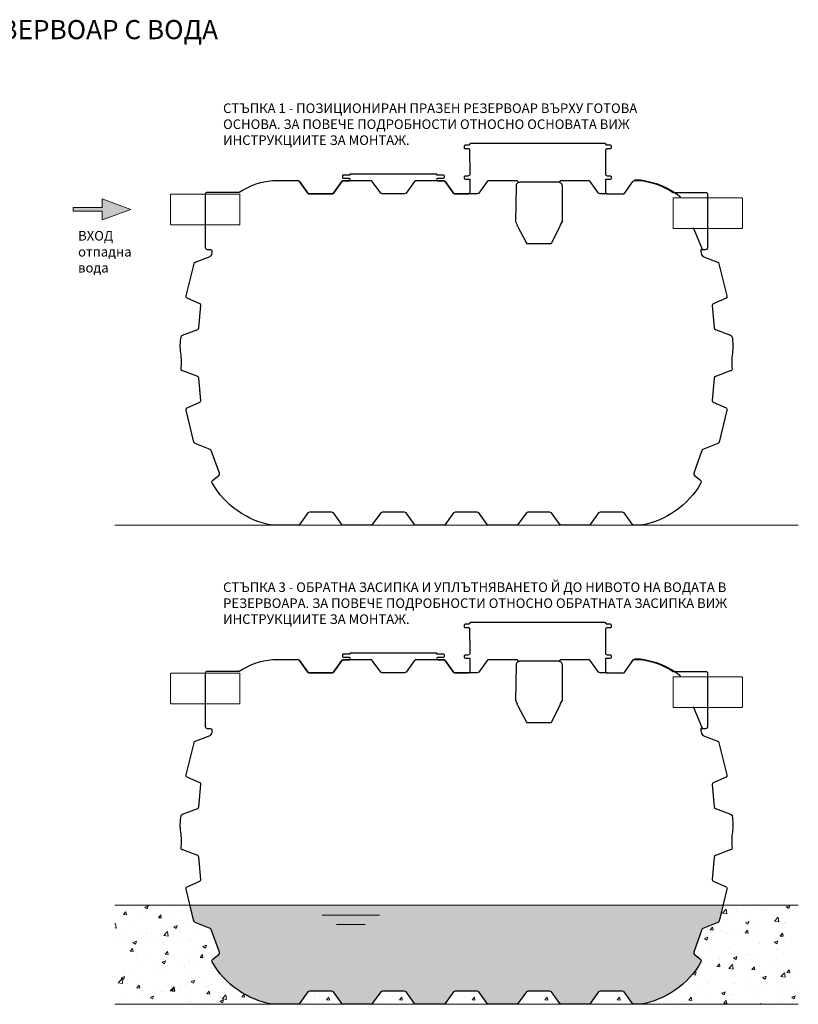
# Model space of a CAD drawing. Units: inches. Extents: x 16783 to 48068, y -1035 to 11604.
# Drawn here: x 44005 to 48068, y 6465 to 11604 of the extents above; entities that cross this region are included whole.
import ezdxf

# ---------------------------------------------------------------- set-up
doc = ezdxf.new("R2010")
doc.units = ezdxf.units.IN
doc.header["$MEASUREMENT"] = 0
for name, color, linetype, lineweight in [('Beton_nasip', 253, 'Continuous', 5), ('dimension', 3, 'Continuous', 5), ('pipe', 30, 'Continuous', 5), ('WODNO NIWO', 4, 'Continuous', 5)]:
    doc.layers.add(name, color=color, linetype=linetype, lineweight=lineweight)
doc.layers.add('rezervoar', color=5, linetype='Continuous')
doc.styles.get("Standard").update_dxf_attribs({"font": 'arial.ttf'})
pattern_1 = [(49.99999999999999, (-6625.198973397695, -2312.289590582801), (182.184668996004, -15.93908553890309), [19.05, -209.55]), (355, (-6625.198973397695, -2312.289590582801), (-35.24342142496934, 191.0568452390351), [15.24, -167.64058417]), (100.4514447, (-6610.016966397699, -2313.617844082801), (146.9412470903533, 175.1177519121951), [16.19000879999999, -178.0902445999999]), (46.18420000000002, (-6625.198973397695, -2261.489590582802), (271.0790408921299, -42.04232793272715), [28.57499999999989, -314.3249999999983]), (96.63555760999992, (-6602.609073397703, -2264.993090582801), (237.404134051503, 247.4261245977215), [24.28502314, -267.13560816]), (351.1841511700001, (-6625.198973397695, -2261.489590582802), (237.404134064977, 247.4261245855326), [22.85996707, -251.45973192]), (21, (-6599.798973397701, -2274.189590582802), (151.6143912691325, -102.2651981870876), [19.05, -209.55]), (326.0000000000001, (-6599.798973397701, -2274.189590582802), (61.80202834764707, 184.1879661223193), [15.24, -167.64]), (71.45144499999999, (-6587.1644407977, -2282.7116904828), (213.4164192787161, 81.92276888590524), [16.1900088, -178.0899376]), (37.50000000000001, (-6625.198973397695, -2312.289590582801), (3.088603250591817, 84.55503887315311), [0, -165.608, 0, -170.18, 0, -168.275]), (7.499999999999999, (-6625.198973397695, -2312.289590582801), (66.81966251030575, 100.1805748181195), [0, -97.02799999999999, 0, -161.798, 0, -64.135]), (327.5, (-6681.840973397688, -2312.289590582801), (135.5905951668714, -5.728743992673444), [0, -63.5, 0, -198.12, 0, -262.89]), (317.5, (-6707.240973397682, -2312.289590582801), (148.129181386018, 25.42649103333303), [0, -82.55, 0, -131.572, 0, -186.69])]

msp = doc.modelspace()

# ---------------------------------------------------------------- hatches: boundary and pattern name
at = {"layer": 'Beton_nasip'}
h = msp.add_hatch(dxfattribs=at)
h.set_pattern_fill('AR-CONC')
h.set_pattern_definition(pattern_1)
edge = h.paths.add_edge_path()
edge.add_line((44894.01582456194, 6982.56479915552), (44914.48898197777, 6899.034316898917))
edge.add_arc((44923.16747364079, 6901.16139818888), 8.935361904204127, 193.7715997171424, 256.2284002829764)
edge.add_line((44921.04039235084, 6892.482906525864), (44999.65731682765, 6861.363707253793))
edge.add_arc((44996.77590948762, 6854.084362394839), 7.828880496897289, 5.335105740601421, 68.40468955096452, ccw=False)
edge.add_line((45004.57087460742, 6854.812296880726), (45047.15504203236, 6736.886910165525))
edge.add_arc((45037.56908268284, 6733.425313733744), 10.1918235123902, -51.746006171174486, 19.8552143693243, ccw=False)
edge.add_line((45043.87933684583, 6725.421942012657), (45012.14594285129, 6700.035226817035))
edge.add_arc((45018.96037642728, 6691.517184847064), 10.90841619868624, 128.65980825412, 209.6941692934797)
edge.add_arc((45399.48577944125, 6907.158980529726), 448.2880369898102, 209.5437569583797, 260.5120605764673)
edge.add_line((45325.58998288767, 6465.003379683272), (44501.5315150973, 6465.003379683269))
edge.add_line((44501.5315150973, 6465.003379683269), (44501.5315150973, 6982.56479915552))
edge.add_line((44501.5315150973, 6982.56479915552), (44894.01582456194, 6982.56479915552))
at = {"layer": 'Beton_nasip', "transparency": 33554687}
h = msp.add_hatch(dxfattribs=at)
h.set_pattern_fill('AR-CONC')
h.set_pattern_definition(pattern_1)
edge = h.paths.add_edge_path()
edge.add_line((47675.08952792865, 6982.56479915552), (47654.61637051281, 6899.034316898917))
edge.add_arc((47645.9378788498, 6901.16139818888), 8.935361904204127, 283.7715997170236, 346.2284002828576, ccw=False)
edge.add_line((47648.06496013975, 6892.482906525864), (47569.44803566294, 6861.363707253793))
edge.add_arc((47572.32944300296, 6854.084362394839), 7.828880496897289, 111.5953104490355, 174.6648942593986)
edge.add_line((47564.53447788313, 6854.812296880726), (47521.9503104582, 6736.886910165525))
edge.add_arc((47531.53626980778, 6733.425313733744), 10.1918235123902, 160.1447856306758, 231.7460061711745)
edge.add_line((47525.22601564476, 6725.421942012657), (47556.9594096393, 6700.035226817035))
edge.add_arc((47550.14497606331, 6691.517184847064), 10.90841619868624, -29.694169293479717, 51.34019174588008, ccw=False)
edge.add_arc((47169.61957304933, 6907.158980529726), 448.2880369898102, 279.48793942353274, 330.4562430416203, ccw=False)
edge.add_line((47243.51536960289, 6465.003379683272), (48067.57383739325, 6465.003379683269))
edge.add_line((48067.57383739325, 6465.003379683269), (48067.57383739325, 6982.56479915552))
edge.add_line((48067.57383739325, 6982.56479915552), (47675.08952792862, 6982.56479915552))
h = msp.add_hatch(dxfattribs=at)
h.set_pattern_fill('AR-CONC')
h.set_pattern_definition([(49.99999999999999, (-7005.180775035551, 187.7104094171991), (182.184668996004, -15.93908553890309), [19.05, -209.55]), (355, (-7005.180775035551, 187.7104094171991), (-35.24342142496934, 191.0568452390351), [15.24, -167.64058417]), (100.4514447, (-6989.998768035555, 186.3821559171993), (146.9412470903533, 175.1177519121951), [16.19000879999999, -178.0902445999999]), (46.18420000000002, (-7005.180775035551, 238.5104094171984), (271.0790408921299, -42.04232793272715), [28.57499999999989, -314.3249999999983]), (96.63555760999992, (-6982.590875035559, 235.0069094171995), (237.404134051503, 247.4261245977215), [24.28502314, -267.13560816]), (351.1841511700001, (-7005.180775035551, 238.5104094171984), (237.404134064977, 247.4261245855326), [22.85996707, -251.45973192]), (21, (-6979.780775035557, 225.8104094171977), (151.6143912691325, -102.2651981870876), [19.05, -209.55]), (326.0000000000001, (-6979.780775035557, 225.8104094171977), (61.80202834764707, 184.1879661223193), [15.24, -167.64]), (71.45144499999999, (-6967.146242435556, 217.2883095172001), (213.4164192787161, 81.92276888590524), [16.1900088, -178.0899376]), (37.50000000000001, (-7005.180775035551, 187.7104094171991), (3.088603250591817, 84.55503887315311), [0, -165.608, 0, -170.18, 0, -168.275]), (7.499999999999999, (-7005.180775035551, 187.7104094171991), (66.81966251030575, 100.1805748181195), [0, -97.02799999999999, 0, -161.798, 0, -64.135]), (327.5, (-7061.822775035544, 187.7104094171991), (135.5905951668714, -5.728743992673444), [0, -63.5, 0, -198.12, 0, -262.89]), (317.5, (-7087.222775035538, 187.7104094171991), (148.129181386018, 25.42649103333303), [0, -82.55, 0, -131.572, 0, -186.69])])
edge = h.paths.add_edge_path()
edge.add_arc((45692.46896377942, 6473.192642649603), 8.189262966333445, 216.8698976458389, 270, ccw=False)
edge.add_line((45685.91755340635, 6468.279084869802), (45641.69553338815, 6530.517483413943))
edge.add_line((45641.69553338815, 6530.517483413943), (45633.50627042181, 6533.793188600477))
edge.add_line((45633.50627042181, 6533.793188600477), (45517.2187362999, 6533.793188600477))
edge.add_line((45517.2187362999, 6533.793188600477), (45509.02947333356, 6530.517483413943))
edge.add_line((45509.02947333356, 6530.517483413943), (45464.80745331536, 6468.279084869802))
edge.add_arc((45458.45659632105, 6472.791535892069), 7.790738013205978, 268.5248981991465, 324.6052041550095, ccw=False)
edge.add_line((45458.25604294229, 6465.003379683269), (45692.46896377942, 6465.003379683269))
h = msp.add_hatch(dxfattribs=at)
h.set_pattern_fill('AR-CONC')
h.set_pattern_definition([(49.99999999999999, (-6625.198973397695, 187.7104094171991), (182.184668996004, -15.93908553890309), [19.05, -209.55]), (355, (-6625.198973397695, 187.7104094171991), (-35.24342142496934, 191.0568452390351), [15.24, -167.64058417]), (100.4514447, (-6610.016966397699, 186.3821559171993), (146.9412470903533, 175.1177519121951), [16.19000879999999, -178.0902445999999]), (46.18420000000002, (-6625.198973397695, 238.5104094171984), (271.0790408921299, -42.04232793272715), [28.57499999999989, -314.3249999999983]), (96.63555760999992, (-6602.609073397703, 235.0069094171995), (237.404134051503, 247.4261245977215), [24.28502314, -267.13560816]), (351.1841511700001, (-6625.198973397695, 238.5104094171984), (237.404134064977, 247.4261245855326), [22.85996707, -251.45973192]), (21, (-6599.798973397701, 225.8104094171977), (151.6143912691325, -102.2651981870876), [19.05, -209.55]), (326.0000000000001, (-6599.798973397701, 225.8104094171977), (61.80202834764707, 184.1879661223193), [15.24, -167.64]), (71.45144499999999, (-6587.1644407977, 217.2883095172001), (213.4164192787161, 81.92276888590524), [16.1900088, -178.0899376]), (37.50000000000001, (-6625.198973397695, 187.7104094171991), (3.088603250591817, 84.55503887315311), [0, -165.608, 0, -170.18, 0, -168.275]), (7.499999999999999, (-6625.198973397695, 187.7104094171991), (66.81966251030575, 100.1805748181195), [0, -97.02799999999999, 0, -161.798, 0, -64.135]), (327.5, (-6681.840973397688, 187.7104094171991), (135.5905951668714, -5.728743992673444), [0, -63.5, 0, -198.12, 0, -262.89]), (317.5, (-6707.240973397682, 187.7104094171991), (148.129181386018, 25.42649103333303), [0, -82.55, 0, -131.572, 0, -186.69])])
edge = h.paths.add_edge_path()
edge.add_arc((46072.45076541728, 6473.192642649603), 8.189262966333445, 216.8698976458389, 270, ccw=False)
edge.add_line((46065.89935504421, 6468.279084869802), (46021.677335026, 6530.517483413943))
edge.add_line((46021.677335026, 6530.517483413943), (46013.48807205967, 6533.793188600477))
edge.add_line((46013.48807205967, 6533.793188600477), (45897.20053793775, 6533.793188600477))
edge.add_line((45897.20053793775, 6533.793188600477), (45889.01127497142, 6530.517483413943))
edge.add_line((45889.01127497142, 6530.517483413943), (45844.78925495321, 6468.279084869802))
edge.add_arc((45838.4383979589, 6472.791535892069), 7.790738013205978, 268.5248981991465, 324.6052041550095, ccw=False)
edge.add_line((45838.23784458014, 6465.003379683269), (46072.45076541728, 6465.003379683269))
h = msp.add_hatch(dxfattribs=at)
h.set_pattern_fill('AR-CONC')
h.set_pattern_definition([(49.99999999999999, (-6246.036098056473, 187.7104094171991), (182.184668996004, -15.93908553890309), [19.05, -209.55]), (355, (-6246.036098056473, 187.7104094171991), (-35.24342142496934, 191.0568452390351), [15.24, -167.64058417]), (100.4514447, (-6230.854091056477, 186.3821559171993), (146.9412470903533, 175.1177519121951), [16.19000879999999, -178.0902445999999]), (46.18420000000002, (-6246.036098056473, 238.5104094171984), (271.0790408921299, -42.04232793272715), [28.57499999999989, -314.3249999999983]), (96.63555760999992, (-6223.446198056481, 235.0069094171995), (237.404134051503, 247.4261245977215), [24.28502314, -267.13560816]), (351.1841511700001, (-6246.036098056473, 238.5104094171984), (237.404134064977, 247.4261245855326), [22.85996707, -251.45973192]), (21, (-6220.636098056479, 225.8104094171977), (151.6143912691325, -102.2651981870876), [19.05, -209.55]), (326.0000000000001, (-6220.636098056479, 225.8104094171977), (61.80202834764707, 184.1879661223193), [15.24, -167.64]), (71.45144499999999, (-6208.001565456478, 217.2883095172001), (213.4164192787161, 81.92276888590524), [16.1900088, -178.0899376]), (37.50000000000001, (-6246.036098056473, 187.7104094171991), (3.088603250591817, 84.55503887315311), [0, -165.608, 0, -170.18, 0, -168.275]), (7.499999999999999, (-6246.036098056473, 187.7104094171991), (66.81966251030575, 100.1805748181195), [0, -97.02799999999999, 0, -161.798, 0, -64.135]), (327.5, (-6302.678098056465, 187.7104094171991), (135.5905951668714, -5.728743992673444), [0, -63.5, 0, -198.12, 0, -262.89]), (317.5, (-6328.078098056489, 187.7104094171991), (148.129181386018, 25.42649103333303), [0, -82.55, 0, -131.572, 0, -186.69])])
edge = h.paths.add_edge_path()
edge.add_arc((46451.6136407585, 6473.192642649603), 8.189262966333445, 216.8698976458389, 270, ccw=False)
edge.add_line((46445.06223038543, 6468.279084869802), (46400.84021036723, 6530.517483413943))
edge.add_line((46400.84021036723, 6530.517483413943), (46392.65094740089, 6533.793188600477))
edge.add_line((46392.65094740089, 6533.793188600477), (46276.36341327897, 6533.793188600477))
edge.add_line((46276.36341327894, 6533.793188600477), (46268.17415031261, 6530.517483413943))
edge.add_line((46268.17415031261, 6530.517483413943), (46223.9521302944, 6468.279084869802))
edge.add_arc((46217.60127330013, 6472.791535892069), 7.790738013205978, 268.5248981991465, 324.6052041550095, ccw=False)
edge.add_line((46217.40071992137, 6465.003379683269), (46451.6136407585, 6465.003379683269))
h = msp.add_hatch(dxfattribs=at)
h.set_pattern_fill('AR-CONC')
h.set_pattern_definition([(49.99999999999999, (-5866.054296418617, 187.7104094171991), (182.184668996004, -15.93908553890309), [19.05, -209.55]), (355, (-5866.054296418617, 187.7104094171991), (-35.24342142496934, 191.0568452390351), [15.24, -167.64058417]), (100.4514447, (-5850.872289418621, 186.3821559171993), (146.9412470903533, 175.1177519121951), [16.19000879999999, -178.0902445999999]), (46.18420000000002, (-5866.054296418617, 238.5104094171984), (271.0790408921299, -42.04232793272715), [28.57499999999989, -314.3249999999983]), (96.63555760999992, (-5843.464396418625, 235.0069094171995), (237.404134051503, 247.4261245977215), [24.28502314, -267.13560816]), (351.1841511700001, (-5866.054296418617, 238.5104094171984), (237.404134064977, 247.4261245855326), [22.85996707, -251.45973192]), (21, (-5840.654296418623, 225.8104094171977), (151.6143912691325, -102.2651981870876), [19.05, -209.55]), (326.0000000000001, (-5840.654296418623, 225.8104094171977), (61.80202834764707, 184.1879661223193), [15.24, -167.64]), (71.45144499999999, (-5828.019763818622, 217.2883095172001), (213.4164192787161, 81.92276888590524), [16.1900088, -178.0899376]), (37.50000000000001, (-5866.054296418617, 187.7104094171991), (3.088603250591817, 84.55503887315311), [0, -165.608, 0, -170.18, 0, -168.275]), (7.499999999999999, (-5866.054296418617, 187.7104094171991), (66.81966251030575, 100.1805748181195), [0, -97.02799999999999, 0, -161.798, 0, -64.135]), (327.5, (-5922.696296418639, 187.7104094171991), (135.5905951668714, -5.728743992673444), [0, -63.5, 0, -198.12, 0, -262.89]), (317.5, (-5948.096296418633, 187.7104094171991), (148.129181386018, 25.42649103333303), [0, -82.55, 0, -131.572, 0, -186.69])])
edge = h.paths.add_edge_path()
edge.add_arc((46831.59544239633, 6473.192642649603), 8.189262966333445, 216.8698976458389, 270, ccw=False)
edge.add_line((46825.04403202326, 6468.279084869802), (46780.82201200505, 6530.517483413943))
edge.add_line((46780.82201200508, 6530.517483413943), (46772.63274903875, 6533.793188600477))
edge.add_line((46772.63274903875, 6533.793188600477), (46656.34521491683, 6533.793188600477))
edge.add_line((46656.3452149168, 6533.793188600477), (46648.15595195047, 6530.517483413943))
edge.add_line((46648.15595195047, 6530.517483413943), (46603.93393193226, 6468.279084869802))
edge.add_arc((46597.58307493798, 6472.791535892069), 7.790738013205978, 268.5248981991465, 324.6052041550095, ccw=False)
edge.add_line((46597.38252155919, 6465.003379683269), (46831.59544239633, 6465.003379683269))
h = msp.add_hatch(dxfattribs=at)
h.set_pattern_fill('AR-CONC')
h.set_pattern_definition([(49.99999999999999, (-5488.529273670691, 187.7104094171991), (182.184668996004, -15.93908553890309), [19.05, -209.55]), (355, (-5488.529273670691, 187.7104094171991), (-35.24342142496934, 191.0568452390351), [15.24, -167.64058417]), (100.4514447, (-5473.347266670666, 186.3821559171993), (146.9412470903533, 175.1177519121951), [16.19000879999999, -178.0902445999999]), (46.18420000000002, (-5488.529273670691, 238.5104094171984), (271.0790408921299, -42.04232793272715), [28.57499999999989, -314.3249999999983]), (96.63555760999992, (-5465.93937367067, 235.0069094171995), (237.404134051503, 247.4261245977215), [24.28502314, -267.13560816]), (351.1841511700001, (-5488.529273670691, 238.5104094171984), (237.404134064977, 247.4261245855326), [22.85996707, -251.45973192]), (21, (-5463.129273670667, 225.8104094171977), (151.6143912691325, -102.2651981870876), [19.05, -209.55]), (326.0000000000001, (-5463.129273670667, 225.8104094171977), (61.80202834764707, 184.1879661223193), [15.24, -167.64]), (71.45144499999999, (-5450.494741070666, 217.2883095172001), (213.4164192787161, 81.92276888590524), [16.1900088, -178.0899376]), (37.50000000000001, (-5488.529273670691, 187.7104094171991), (3.088603250591817, 84.55503887315311), [0, -165.608, 0, -170.18, 0, -168.275]), (7.499999999999999, (-5488.529273670691, 187.7104094171991), (66.81966251030575, 100.1805748181195), [0, -97.02799999999999, 0, -161.798, 0, -64.135]), (327.5, (-5545.171273670683, 187.7104094171991), (135.5905951668714, -5.728743992673444), [0, -63.5, 0, -198.12, 0, -262.89]), (317.5, (-5570.571273670677, 187.7104094171991), (148.129181386018, 25.42649103333303), [0, -82.55, 0, -131.572, 0, -186.69])])
edge = h.paths.add_edge_path()
edge.add_arc((47209.12046514428, 6473.192642649603), 8.189262966333445, 216.8698976458389, 270, ccw=False)
edge.add_line((47202.56905477121, 6468.279084869802), (47158.34703475301, 6530.517483413943))
edge.add_line((47158.34703475301, 6530.517483413943), (47150.15777178667, 6533.793188600477))
edge.add_line((47150.15777178667, 6533.793188600477), (47033.87023766476, 6533.793188600477))
edge.add_line((47033.87023766476, 6533.793188600477), (47025.68097469842, 6530.517483413943))
edge.add_line((47025.68097469842, 6530.517483413943), (46981.45895468022, 6468.279084869802))
edge.add_arc((46975.10809768594, 6472.791535892069), 7.790738013205978, 268.5248981991465, 324.6052041550095, ccw=False)
edge.add_line((46974.90754430718, 6465.003379683269), (47209.12046514431, 6465.003379683269))
at = {"layer": 'dimension'}
h = msp.add_hatch(color=256, dxfattribs=at)
h.dxf.hatch_style = 1
h.paths.add_polyline_path([(44434.98237983219, 10668.79001972127), (44434.98237983219, 10623.79001972127), (44284.98237983219, 10623.79001972127), (44284.98237983219, 10603.79001972127), (44434.98237983219, 10603.79001972127), (44434.98237983219, 10558.79001972127), (44584.98237983219, 10613.79001972127)])
at = {"layer": 'WODNO NIWO', "transparency": 33554559}
h = msp.add_hatch(color=256, dxfattribs=at)
h.dxf.hatch_style = 1
h.set_gradient(color1=(39, 118, 187), color2=(173, 221, 247), rotation=90.00000000000003)
edge = h.paths.add_edge_path()
edge.add_line((44894.01582456194, 6982.56479915552), (47675.08952792862, 6982.56479915552))
edge.add_line((47675.08952792865, 6982.56479915552), (47654.61637051281, 6899.034316898917))
edge.add_arc((47645.9378788498, 6901.161398188873), 8.935361904209461, 283.77159971705777, 346.22840028291404, ccw=False)
edge.add_line((47648.06496013975, 6892.482906525849), (47569.44803566294, 6861.363707253793))
edge.add_arc((47572.32944300293, 6854.084362394831), 7.828880496901377, 111.5953104489664, 174.6648942593456)
edge.add_line((47564.53447788313, 6854.812296880726), (47521.9503104582, 6736.886910165525))
edge.add_arc((47531.53626980775, 6733.425313733744), 10.1918235123902, 160.1447856306758, 231.7460061711745)
edge.add_line((47525.22601564473, 6725.421942012657), (47556.95940963927, 6700.035226817035))
edge.add_arc((47550.14497606328, 6691.517184847056), 10.90841619868595, -29.69416929345482, 51.340191745927825, ccw=False)
edge.add_arc((47168.0431448755, 6909.412688956003), 450.7723270938118, 279.6383517586338, 330.30583070651994, ccw=False)
edge.add_line((47243.51536960289, 6465.003379683269), (47210.75831773755, 6465.003379683269))
edge.add_arc((47209.20476638072, 6472.993932592341), 8.14017552703931, 215.3947958449898, 281.0023851822849, ccw=False)
edge.add_line((47202.56905477121, 6468.279084869802), (47158.34703475301, 6530.517483413943))
edge.add_line((47158.34703475304, 6530.517483413943), (47150.1577717867, 6533.793188600477))
edge.add_line((47150.15777178667, 6533.793188600477), (47033.87023766476, 6533.793188600477))
edge.add_line((47033.87023766476, 6533.793188600477), (47025.68097469851, 6530.517483414016))
edge.add_line((47025.68097469854, 6530.517483414016), (46981.45895480103, 6468.279085039783))
edge.add_arc((46974.90754430718, 6473.192642636197), 8.189262952925858, 270, 323.1301038876346, ccw=False)
edge.add_line((46974.90754430718, 6465.003379683269), (46902.0231039068, 6465.003379683269))
edge.add_line((46902.0231039068, 6465.003379683269), (46832.41436869296, 6465.003379683269))
edge.add_arc((46832.41436869296, 6476.877810984453), 11.87443130118299, 226.3971810272903, 270, ccw=False)
edge.add_line((46824.22510572663, 6468.279084869802), (46780.00308570842, 6530.517483413943))
edge.add_line((46780.00308570845, 6530.517483413943), (46771.81382274212, 6533.793188600477))
edge.add_line((46771.81382274212, 6533.793188600477), (46657.16414121346, 6533.793188600477))
edge.add_line((46657.16414121346, 6533.793188600477), (46648.97487824713, 6530.517483413943))
edge.add_line((46648.97487824713, 6530.517483413943), (46604.75285822892, 6468.279084869802))
edge.add_arc((46598.40200123462, 6472.791535892069), 7.790738013205978, 268.5248981991465, 324.6052041550095, ccw=False)
edge.add_line((46598.20144785586, 6465.003379683269), (46452.43256705513, 6465.003379683269))
edge.add_arc((46452.4325670551, 6476.877810984442), 11.8744313011739, 226.3971810272855, 270, ccw=False)
edge.add_line((46444.2433040888, 6468.279084869802), (46400.02128407059, 6530.517483413943))
edge.add_line((46400.02128407059, 6530.517483413943), (46391.83202110426, 6533.793188600477))
edge.add_line((46391.83202110426, 6533.793188600477), (46277.18233957561, 6533.793188600477))
edge.add_line((46277.18233957561, 6533.793188600477), (46268.99307660927, 6530.517483413943))
edge.add_line((46268.99307660927, 6530.517483413943), (46224.77105659107, 6468.279084869802))
edge.add_arc((46218.42019959676, 6472.791535892069), 7.790738013205978, 268.5248981991465, 324.6052041550095, ccw=False)
edge.add_line((46218.219646218, 6465.003379683269), (46072.45076541728, 6465.003379683269))
edge.add_arc((46072.45076541728, 6473.192642649603), 8.189262966334354, 216.869897645844, 270, ccw=False)
edge.add_line((46065.89935504421, 6468.279084869802), (46021.677335026, 6530.517483413943))
edge.add_line((46021.677335026, 6530.517483413943), (46013.48807205967, 6533.793188600477))
edge.add_line((46013.48807205967, 6533.793188600477), (45897.20053793775, 6533.793188600477))
edge.add_line((45897.20053793775, 6533.793188600477), (45889.01127497142, 6530.517483413943))
edge.add_line((45889.01127497142, 6530.517483413943), (45844.78925495321, 6468.279084869802))
edge.add_arc((45838.4383979589, 6472.791535892069), 7.790738013205978, 268.5248981991465, 324.6052041550095, ccw=False)
edge.add_line((45838.23784458014, 6465.003379683269), (45765.35340417977, 6465.003379683269))
edge.add_line((45765.35340417977, 6465.003379683269), (45692.46896377939, 6465.003379683269))
edge.add_arc((45692.46896377942, 6473.192642636197), 8.189262952926583, 216.8698961123654, 270, ccw=False)
edge.add_line((45685.91755328557, 6468.279085039783), (45641.69553338806, 6530.517483414016))
edge.add_line((45641.69553338806, 6530.517483414016), (45633.50627042184, 6533.793188600477))
edge.add_line((45633.50627042181, 6533.793188600477), (45517.2187362999, 6533.793188600477))
edge.add_line((45517.2187362999, 6533.793188600477), (45509.02947333356, 6530.517483413943))
edge.add_line((45509.02947333356, 6530.517483413943), (45464.80745331536, 6468.279084869802))
edge.add_arc((45458.17174170585, 6472.993932592341), 8.140175527044509, 258.9976148177151, 324.6052041550102, ccw=False)
edge.add_line((45456.61819034902, 6465.003379683269), (45325.5899828877, 6465.003379683269))
edge.add_arc((45401.06220761506, 6909.412688956007), 450.7723270938112, 209.6941692934809, 260.36164824136813, ccw=False)
edge.add_arc((45018.96037642728, 6691.517184847064), 10.90841619868849, 128.6598082541199, 209.6941692934797, ccw=False)
edge.add_line((45012.14594285129, 6700.035226817035), (45043.87933684583, 6725.421942012657))
edge.add_arc((45037.56908268284, 6733.425313733744), 10.19182351239078, 308.2539938288255, 379.8552143693242)
edge.add_line((45047.15504203236, 6736.886910165525), (45004.57087460742, 6854.812296880726))
edge.add_arc((44996.77590948762, 6854.084362394839), 7.828880496900701, 5.335105740601422, 68.4046895509645)
edge.add_line((44999.65731682765, 6861.363707253793), (44921.04039235084, 6892.482906525864))
edge.add_arc((44923.16747364079, 6901.16139818888), 8.93536190420333, 193.7715997171424, 256.2284002829764, ccw=False)
edge.add_line((44914.48898197777, 6899.034316898917), (44894.01582456194, 6982.56479915552))

# ---------------------------------------------------------------- linework, layer by layer
at = {"layer": 'Beton_nasip', "color": 7}
for p, q in [((44501.5315150973, 8965.003379683265), (48067.57383739325, 8965.003379683265)), ((44501.5315150973, 6982.56479915552), (44894.01582456194, 6982.56479915552)), ((48067.57383739325, 6982.56479915552), (47675.08952792865, 6982.56479915552)), ((44501.5315150973, 6465.003379683269), (48067.57383739325, 6465.003379683269))]:
    msp.add_line(p, q, dxfattribs=at)
at = {"layer": 'dimension'}
for p, q in [((44584.98237983219, 10613.79001972127), (44434.98237983219, 10668.79001972127)), ((44434.98237983219, 10668.79001972127), (44434.98237983219, 10623.79001972127)), ((44434.98237983219, 10623.79001972127), (44284.98237983219, 10623.79001972127)), ((44284.98237983219, 10623.79001972127), (44284.98237983219, 10603.79001972127)), ((44284.98237983219, 10603.79001972127), (44434.98237983219, 10603.79001972127)), ((44584.98237983219, 10613.79001972127), (44434.98237983219, 10558.79001972127)), ((44434.98237983219, 10558.79001972127), (44434.98237983219, 10603.79001972127))]:
    msp.add_line(p, q, dxfattribs=at)
at = {"layer": 'pipe', "linetype": 'Continuous'}
for points in [[(45154.32157743326, 10533.79001972127), (44794.82157743326, 10533.79001972127), (44792.32157743326, 10537.29001972127), (44792.32157743326, 10690.29001972127), (44794.82157743326, 10693.79001972127), (45154.32157743326, 10693.79001972127), (45154.32157743326, 10693.79001972127), (45154.32157743326, 10693.79001972127), (45154.32157743326, 10533.79001972127), (45154.32157743326, 10533.79001972127)], [(47414.22287831811, 10514.152167128), (47773.72287831811, 10514.152167128), (47776.22287831811, 10517.652167128), (47776.22287831811, 10670.652167128), (47773.72287831811, 10674.152167128), (47414.22287831811, 10674.152167128), (47414.22287831811, 10674.152167128), (47414.22287831811, 10674.152167128), (47414.22287831811, 10514.152167128), (47414.22287831811, 10514.152167128)], [(45154.32157743326, 8033.790019721273), (44794.82157743326, 8033.790019721273), (44792.32157743326, 8037.290019721273), (44792.32157743326, 8190.290019721273), (44794.82157743326, 8193.790019721273), (45154.32157743326, 8193.790019721273), (45154.32157743326, 8193.790019721273), (45154.32157743326, 8193.790019721273), (45154.32157743326, 8033.790019721273), (45154.32157743326, 8033.790019721273)], [(47414.22287831811, 8014.152167128006), (47773.72287831811, 8014.152167128006), (47776.22287831811, 8017.652167128006), (47776.22287831811, 8170.652167128006), (47773.72287831811, 8174.152167128006), (47414.22287831811, 8174.152167128006), (47414.22287831811, 8174.152167128006), (47414.22287831811, 8174.152167128006), (47414.22287831811, 8014.152167128006), (47414.22287831811, 8014.152167128006)]]:
    msp.add_lwpolyline(points, close=True, dxfattribs=at)
at = {"layer": 'rezervoar', "linetype": 'ByBlock'}
for points in [[(47243.51536960289, 8965.003379683265), (47210.75831773755, 8965.003379683265, -0.2943519888719839), (47202.56905477121, 8968.279084869799), (47158.34703475304, 9030.51748341394), (47150.15777178667, 9033.793188600474), (47033.87023766476, 9033.793188600474), (47025.68097469854, 9030.517483414013), (46981.45895480103, 8968.27908503978, -0.2360679845637207), (46974.90754430718, 8965.003379683265), (46902.0231039068, 8965.003379683265), (46832.41436869296, 8965.003379683265, -0.1925824035672719), (46824.22510572663, 8968.279084869799), (46780.00308570845, 9030.51748341394), (46771.81382274212, 9033.793188600474), (46657.16414121346, 9033.793188600474), (46648.97487824713, 9030.51748341394), (46604.75285822892, 8968.279084869799, -0.2497002186878716), (46598.20144785586, 8965.003379683265), (46452.4325670551, 8965.003379683265, -0.1925824035672719), (46444.2433040888, 8968.279084869799), (46400.02128407059, 9030.51748341394), (46391.83202110426, 9033.793188600474), (46277.18233957561, 9033.793188600474), (46268.99307660927, 9030.51748341394), (46224.77105659107, 8968.279084869799, -0.2497002186878716), (46218.219646218, 8965.003379683265), (46072.45076541728, 8965.003379683265, -0.236067977499819), (46065.89935504421, 8968.279084869799), (46021.677335026, 9030.51748341394), (46013.48807205967, 9033.793188600474), (45897.20053793775, 9033.793188600474), (45889.01127497142, 9030.51748341394), (45844.78925495321, 8968.279084869799, -0.2497002186878716), (45838.23784458014, 8965.003379683265), (45765.35340417977, 8965.003379683265), (45692.46896377942, 8965.003379683265, -0.2360679845637207), (45685.91755328557, 8968.27908503978), (45641.69553338806, 9030.517483414013), (45633.50627042181, 9033.793188600474), (45517.2187362999, 9033.793188600474), (45509.02947333356, 9030.51748341394), (45464.80745331536, 8968.279084869799, -0.2943519888719839), (45456.61819034902, 8965.003379683265), (45325.5899828877, 8965.003379683265, -0.2247522132406255), (45009.48443238722, 9186.113479774263, -0.3690898203320217), (45012.14594285129, 9200.035226817032), (45043.87933684583, 9225.421942012654, 0.3229970805540781), (45047.15504203236, 9236.886910165522), (45004.57087460742, 9354.812296880722, 0.2823569628356639), (44999.65731682765, 9361.36370725379), (44921.04039235084, 9392.48290652586, -0.2794721949026949), (44914.48898197777, 9399.034316898913), (44873.5426671461, 9566.09528141212, -0.3949064215690834), (44878.4562249259, 9577.560249564987), (44945.60818124985, 9607.041596243776, 0.2810446791558672), (44950.52173902965, 9616.868711803378), (44940.69462347004, 9733.156245925311, 0.271547947934457), (44934.14321309698, 9741.345508891645), (44857.16414121346, 9770.826855570434, -0.4734878904351336), (44847.33702565386, 9780.653971130036, 0.05938712037614095), (44845.6991730606, 9864.184453386632, -0.0790870567007812), (44847.33702565386, 9947.714935643227, -0.2645697722063886), (44855.5262886202, 9957.542051202829), (44934.14321309698, 9987.023397881632, 0.3041033866469013), (44940.69462347004, 9995.212660847967), (44950.52173902965, 10111.5001949699, 0.3613269058204142), (44945.60818124985, 10121.32731052949), (44878.4562249259, 10150.80865720829, -0.3393463866449706), (44873.5426671461, 10162.27362536116), (44917.76468716431, 10335.88600024742), (44999.65731682765, 10368.64305211275, 0.2052577019546387), (45009.48443238722, 10391.57298841848), (45009.48443238722, 10399.76225138481), (45002.93302201416, 10403.03795657134), (44984.91664348825, 10403.03795657134, -0.3699240762154961), (44975.08952792865, 10414.50292472421), (44975.08952792865, 10694.5757181728, -0.4085378615396182), (44984.91664348825, 10704.40283373241), (45150.33975540817, 10704.40283373241, -0.1154639560895662), (45325.5899828877, 10765.00337968326), (45325.5899828877, 10765.00337968326), (45456.61819034902, 10765.00337968326, -0.2092883975220787), (45464.80745331536, 10760.08982190346), (45509.02947333356, 10697.85142335934, 0.1925824035672917), (45517.2187362999, 10694.5757181728), (45633.50627042181, 10694.5757181728, 0.2916834541278183), (45641.69553338815, 10697.85142335934), (45685.91755328557, 10760.08982173348), (45692.46896377942, 10763.36552709), (45725.16839094472, 10763.36552709, 0.2349034634060495), (45730.13957342453, 10769.91693746307, 0.4142135623729866), (45725.22601564473, 10774.83049524287), (45695.74466896596, 10774.83049524287), (45690.83111118615, 10776.46834783613), (45690.83111118615, 10792.8468737688, -0.1622776601683794), (45695.74466896596, 10794.48472636207), (45730.13957342453, 10794.48472636207), (45730.13957342453, 10799.39828414187), (46180.54903657286, 10799.39828414187), (46180.54903657286, 10794.48472636207), (46214.94394103147, 10794.48472636207, -0.4142135623729866), (46219.85749881127, 10789.57116858227), (46219.85749881127, 10779.74405302267, -0.4142135623730594), (46214.94394103147, 10774.83049524287), (46185.46259435266, 10774.83049524287, 0.4142135623727699), (46180.54903657286, 10769.91693746307, 0.2293188132423239), (46185.44554448852, 10763.36552709), (46218.219646218, 10763.36552709, -0.2497002186880013), (46224.77105659107, 10760.08982190346), (46268.99307660927, 10697.85142335934, 0.1925824035672917), (46277.18233957561, 10694.5757181728), (46345.60985632657, 10694.5757181728, 0.4142135623730949), (46355.43697188617, 10704.40283373241), (46355.43697188617, 10769.91693746307), (46330.86918298717, 10769.91693746307, -0.4142135623731493), (46325.95562520737, 10774.83049524287), (46325.95562520737, 10784.65761080247, -0.4142135623731493), (46330.86918298717, 10789.57116858227), (46345.60985632657, 10789.57116858227, 0.4217433286604179), (46355.43697188617, 10799.39828414187), (46353.7991192929, 10927.15078641667, 0.1925824035671924), (46345.60985632657, 10930.42649160319), (46327.59347780063, 10930.42649160319, -0.2360679774997898), (46325.95562520737, 10933.70219678972), (46325.95562520737, 10945.16716494259, -0.4142135623731493), (46330.86918298717, 10950.08072272239), (46350.52341410637, 10950.08072272239), (46353.7991192929, 10951.71857531566), (46357.07482447944, 10958.26998568873, -0.2360679774997898), (46360.35052966597, 10959.90783828199), (47056.06960764911, 10959.90783828199, -0.3333333333332102), (47059.34531283565, 10958.26998568873), (47062.62101802218, 10951.71857531566), (47065.89672320872, 10950.08072272239), (47085.55095432792, 10950.08072272239, -0.4142135623730407), (47090.46451210772, 10945.16716494259), (47090.46451210772, 10933.70219678972), (47088.82665951445, 10930.42649160319), (47070.81028098852, 10930.42649160319, 0.3699240762154737), (47060.98316542892, 10918.96152345034), (47060.98316542892, 10799.39828414187, 0.414213562373095), (47070.81028098852, 10789.57116858227), (47085.55095432792, 10789.57116858227, -0.4142135623730407), (47090.46451210772, 10784.65761080247), (47090.46451210772, 10774.83049524287, -0.4142135623730417), (47085.55095432792, 10769.91693746307), (47060.98316542892, 10769.91693746307), (47060.98316542892, 10704.40283373241, 0.414213562373095), (47070.81028098852, 10694.5757181728), (47158.34703475304, 10694.5757181728), (47204.20690736448, 10760.08982190346, -0.2769839649484599), (47212.39617033082, 10765.00337968326), (47243.51536960289, 10765.00337968326, -0.1077310260615184), (47415.48989189588, 10702.76498113914), (47584.18870900234, 10702.76498113914, -0.4142135623730407), (47594.01582456194, 10692.93786557954), (47594.01582456194, 10411.22721953768, -0.2469260260189239), (47584.18870900234, 10403.03795657134), (47566.1723304764, 10403.03795657134), (47559.62092010333, 10399.76225138481), (47559.62092010333, 10391.57298841848, 0.2052577019546387), (47569.44803566294, 10368.64305211275), (47651.34066532628, 10335.88600024742), (47695.56268534448, 10162.27362536116, -0.3393463866449706), (47690.64912756468, 10150.80865720829), (47623.49717124074, 10121.32731052949, 0.3613269058204142), (47618.58361346094, 10111.50019496989), (47628.41072902054, 9995.212660847967, 0.3041033866469013), (47634.96213939361, 9987.023397881632), (47713.57906387039, 9957.542051202829, -0.2645697722063886), (47721.76832683673, 9947.714935643227, -0.0790870567007812), (47723.40617942999, 9864.184453386632, 0.05938712037614095), (47721.76832683673, 9780.653971130036, -0.4734878904351336), (47711.94121127712, 9770.826855570434), (47634.96213939361, 9741.34550889163, 0.271547947934457), (47628.41072902054, 9733.156245925311), (47618.58361346094, 9616.868711803378, 0.2810446791558672), (47623.49717124074, 9607.041596243776), (47690.64912756468, 9577.560249564973, -0.3949064215690834), (47695.56268534448, 9566.095281412105), (47654.61637051281, 9399.034316898913, -0.2794721949026949), (47648.06496013975, 9392.482906525845), (47569.44803566294, 9361.36370725379, 0.2823569628356639), (47564.53447788313, 9354.812296880722), (47521.9503104582, 9236.886910165522, 0.3229970805540781), (47525.22601564473, 9225.421942012654), (47556.95940963927, 9200.035226817032, -0.3690898203320217), (47559.62092010333, 9186.113479774263, -0.2247522132406221)], [(46837.32792647276, 10550.44468996535), (46837.32792647276, 10733.88418041121, 0.3807269904225006), (46817.67369535359, 10755.17626412366), (46614.57997378852, 10755.17626412366, 0.4378312317657325), (46594.92574266932, 10733.88418041121), (46591.65003748279, 10550.44468996535), (46601.47715304239, 10534.06616403268), (46599.83930044912, 10529.15260625288), (46603.11500563566, 10525.87690106635), (46648.97487824713, 10437.43286102995, 0.3251838135919316), (46652.25058343366, 10435.79500843668), (46778.36523311518, 10435.79500843668, 0.4142135623730958), (46780.00308570845, 10437.43286102995), (46825.86295831989, 10525.87690106635), (46827.50081091316, 10534.06616403268), (46837.32792647276, 10550.44468996535)], [(47243.51536960289, 6465.003379683269), (47210.75831773755, 6465.003379683269, -0.2943519888719839), (47202.56905477121, 6468.279084869802), (47158.34703475304, 6530.517483413943), (47150.15777178667, 6533.793188600477), (47033.87023766476, 6533.793188600477), (47025.68097469854, 6530.517483414016), (46981.45895480103, 6468.279085039783, -0.2360679845637207), (46974.90754430718, 6465.003379683269), (46902.0231039068, 6465.003379683269), (46832.41436869296, 6465.003379683269, -0.1925824035672719), (46824.22510572663, 6468.279084869802), (46780.00308570845, 6530.517483413943), (46771.81382274212, 6533.793188600477), (46657.16414121346, 6533.793188600477), (46648.97487824713, 6530.517483413943), (46604.75285822892, 6468.279084869802, -0.2497002186878716), (46598.20144785586, 6465.003379683269), (46452.4325670551, 6465.003379683269, -0.1925824035672719), (46444.2433040888, 6468.279084869802), (46400.02128407059, 6530.517483413943), (46391.83202110426, 6533.793188600477), (46277.18233957561, 6533.793188600477), (46268.99307660927, 6530.517483413943), (46224.77105659107, 6468.279084869802, -0.2497002186878716), (46218.219646218, 6465.003379683269), (46072.45076541728, 6465.003379683269, -0.236067977499819), (46065.89935504421, 6468.279084869802), (46021.677335026, 6530.517483413943), (46013.48807205967, 6533.793188600477), (45897.20053793775, 6533.793188600477), (45889.01127497142, 6530.517483413943), (45844.78925495321, 6468.279084869802, -0.2497002186878716), (45838.23784458014, 6465.003379683269), (45765.35340417977, 6465.003379683269), (45692.46896377942, 6465.003379683269, -0.2360679845637207), (45685.91755328557, 6468.279085039783), (45641.69553338806, 6530.517483414016), (45633.50627042181, 6533.793188600477), (45517.2187362999, 6533.793188600477), (45509.02947333356, 6530.517483413943), (45464.80745331536, 6468.279084869802, -0.2943519888719839), (45456.61819034902, 6465.003379683269), (45325.5899828877, 6465.003379683269, -0.2247522132406255), (45009.48443238722, 6686.113479774267, -0.3690898203320217), (45012.14594285129, 6700.035226817035), (45043.87933684583, 6725.421942012657, 0.3229970805540781), (45047.15504203236, 6736.886910165525), (45004.57087460742, 6854.812296880726, 0.2823569628356639), (44999.65731682765, 6861.363707253793), (44921.04039235084, 6892.482906525864, -0.2794721949026949), (44914.48898197777, 6899.034316898917), (44873.5426671461, 7066.095281412123, -0.3949064215690834), (44878.4562249259, 7077.560249564991), (44945.60818124985, 7107.04159624378, 0.2810446791558672), (44950.52173902965, 7116.868711803381), (44940.69462347004, 7233.156245925318, 0.271547947934457), (44934.14321309698, 7241.345508891653), (44857.16414121346, 7270.826855570442, -0.4734878904351336), (44847.33702565386, 7280.653971130043, 0.05938712037614095), (44845.6991730606, 7364.184453386639, -0.0790870567007812), (44847.33702565386, 7447.714935643235, -0.2645697722063886), (44855.5262886202, 7457.542051202836), (44934.14321309698, 7487.02339788164, 0.3041033866469013), (44940.69462347004, 7495.212660847974), (44950.52173902965, 7611.500194969907, 0.3613269058204142), (44945.60818124985, 7621.327310529494), (44878.4562249259, 7650.808657208298, -0.3393463866449706), (44873.5426671461, 7662.273625361166), (44917.76468716431, 7835.886000247425), (44999.65731682765, 7868.643052112762, 0.2052577019546387), (45009.48443238722, 7891.572988418484), (45009.48443238722, 7899.762251384818), (45002.93302201416, 7903.037956571352), (44984.91664348825, 7903.037956571352, -0.3699240762154961), (44975.08952792865, 7914.50292472422), (44975.08952792865, 8194.575718172811, -0.4085378615396182), (44984.91664348825, 8204.402833732413), (45150.33975540817, 8204.402833732413, -0.1154639560895662), (45325.5899828877, 8265.003379683272), (45325.5899828877, 8265.003379683272), (45456.61819034902, 8265.003379683272, -0.2092883975220787), (45464.80745331536, 8260.089821903472), (45509.02947333356, 8197.851423359345, 0.1925824035672917), (45517.2187362999, 8194.575718172811), (45633.50627042181, 8194.575718172811, 0.2916834541278183), (45641.69553338815, 8197.851423359345), (45685.91755328557, 8260.08982173349), (45692.46896377942, 8263.365527090005), (45725.16839094472, 8263.365527090005, 0.2349034634060495), (45730.13957342453, 8269.916937463073, 0.4142135623729866), (45725.22601564473, 8274.830495242873), (45695.74466896596, 8274.830495242873), (45690.83111118615, 8276.46834783614), (45690.83111118615, 8292.846873768809, -0.1622776601683794), (45695.74466896596, 8294.484726362076), (45730.13957342453, 8294.484726362076), (45730.13957342453, 8299.398284141877), (46180.54903657286, 8299.398284141877), (46180.54903657286, 8294.484726362076), (46214.94394103147, 8294.484726362076, -0.4142135623729866), (46219.85749881127, 8289.571168582275), (46219.85749881127, 8279.744053022674, -0.4142135623730594), (46214.94394103147, 8274.830495242873), (46185.46259435266, 8274.830495242873, 0.4142135623727699), (46180.54903657286, 8269.916937463073, 0.2293188132423239), (46185.44554448852, 8263.365527090005), (46218.219646218, 8263.365527090005, -0.2497002186880013), (46224.77105659107, 8260.089821903472), (46268.99307660927, 8197.851423359345, 0.1925824035672917), (46277.18233957561, 8194.575718172811), (46345.60985632657, 8194.575718172811, 0.4142135623730949), (46355.43697188617, 8204.402833732413), (46355.43697188617, 8269.916937463073), (46330.86918298717, 8269.916937463073, -0.4142135623731493), (46325.95562520737, 8274.830495242873), (46325.95562520737, 8284.657610802475, -0.4142135623731493), (46330.86918298717, 8289.571168582275), (46345.60985632657, 8289.571168582275, 0.4217433286604179), (46355.43697188617, 8299.398284141877), (46353.7991192929, 8427.150786416678, 0.1925824035671924), (46345.60985632657, 8430.426491603197), (46327.59347780063, 8430.426491603197, -0.2360679774997898), (46325.95562520737, 8433.70219678973), (46325.95562520737, 8445.167164942599, -0.4142135623731493), (46330.86918298717, 8450.0807227224), (46350.52341410637, 8450.0807227224), (46353.7991192929, 8451.718575315666), (46357.07482447944, 8458.269985688734, -0.2360679774997898), (46360.35052966597, 8459.907838282), (47056.06960764911, 8459.907838282, -0.3333333333332102), (47059.34531283565, 8458.269985688734), (47062.62101802218, 8451.718575315666), (47065.89672320872, 8450.0807227224), (47085.55095432792, 8450.0807227224, -0.4142135623730407), (47090.46451210772, 8445.167164942599), (47090.46451210772, 8433.70219678973), (47088.82665951445, 8430.426491603197), (47070.81028098852, 8430.426491603197, 0.3699240762154737), (47060.98316542892, 8418.961523450344), (47060.98316542892, 8299.398284141877, 0.414213562373095), (47070.81028098852, 8289.571168582275), (47085.55095432792, 8289.571168582275, -0.4142135623730407), (47090.46451210772, 8284.657610802475), (47090.46451210772, 8274.830495242873, -0.4142135623730417), (47085.55095432792, 8269.916937463073), (47060.98316542892, 8269.916937463073), (47060.98316542892, 8204.402833732413, 0.414213562373095), (47070.81028098852, 8194.575718172811), (47158.34703475304, 8194.575718172811), (47204.20690736448, 8260.089821903472, -0.2769839649484599), (47212.39617033082, 8265.003379683272), (47243.51536960289, 8265.003379683272, -0.1077310260615184), (47415.48989189588, 8202.764981139146), (47584.18870900234, 8202.764981139146, -0.4142135623730407), (47594.01582456194, 8192.937865579544), (47594.01582456194, 7911.227219537686, -0.2469260260189239), (47584.18870900234, 7903.037956571352), (47566.1723304764, 7903.037956571352), (47559.62092010333, 7899.762251384818), (47559.62092010333, 7891.572988418484, 0.2052577019546387), (47569.44803566294, 7868.643052112762), (47651.34066532628, 7835.886000247425), (47695.56268534448, 7662.273625361166, -0.3393463866449706), (47690.64912756468, 7650.808657208298), (47623.49717124074, 7621.327310529494, 0.3613269058204142), (47618.58361346094, 7611.500194969893), (47628.41072902054, 7495.212660847974, 0.3041033866469013), (47634.96213939361, 7487.02339788164), (47713.57906387039, 7457.542051202836, -0.2645697722063886), (47721.76832683673, 7447.714935643235, -0.0790870567007812), (47723.40617942999, 7364.184453386639, 0.05938712037614095), (47721.76832683673, 7280.653971130043, -0.4734878904351336), (47711.94121127712, 7270.826855570442), (47634.96213939361, 7241.345508891638, 0.271547947934457), (47628.41072902054, 7233.156245925318), (47618.58361346094, 7116.868711803381, 0.2810446791558672), (47623.49717124074, 7107.04159624378), (47690.64912756468, 7077.560249564976, -0.3949064215690834), (47695.56268534448, 7066.095281412108), (47654.61637051281, 6899.034316898917, -0.2794721949026949), (47648.06496013975, 6892.482906525849), (47569.44803566294, 6861.363707253793, 0.2823569628356639), (47564.53447788313, 6854.812296880726), (47521.9503104582, 6736.886910165525, 0.3229970805540781), (47525.22601564473, 6725.421942012657), (47556.95940963927, 6700.035226817035, -0.3690898203320217), (47559.62092010333, 6686.113479774267, -0.2247522132406221)], [(46837.32792647276, 8050.444689965356), (46837.32792647276, 8233.884180411216, 0.3807269904225006), (46817.67369535359, 8255.176264123671), (46614.57997378852, 8255.176264123671, 0.4378312317657325), (46594.92574266932, 8233.884180411216), (46591.65003748279, 8050.444689965356), (46601.47715304239, 8034.066164032687), (46599.83930044912, 8029.152606252886), (46603.11500563566, 8025.876901066353), (46648.97487824713, 7937.432861029956, 0.3251838135919316), (46652.25058343366, 7935.795008436689), (46778.36523311518, 7935.795008436689, 0.4142135623730958), (46780.00308570845, 7937.432861029956), (46825.86295831989, 8025.876901066353), (46827.50081091316, 8034.066164032687), (46837.32792647276, 8050.444689965356)]]:
    msp.add_lwpolyline(points, format="xyb", close=True, dxfattribs=at)
for points in [[(46608.84892428969, 10754.32498818829), (46604.75285822892, 10760.08982190346, 0.2497002186878716), (46598.20144785586, 10763.36552709), (46452.4325670551, 10763.36552709, 0.1925824035672719), (46444.2433040888, 10760.08982190346), (46400.02128407059, 10697.85142335934), (46391.83202110426, 10694.5757181728), (46277.18233957561, 10694.5757181728), (46268.99307660927, 10697.85142335934), (46224.77105659107, 10760.08982190346, 0.2497002186878716), (46218.219646218, 10763.36552709), (46072.45076541728, 10763.36552709, 0.236067977499819), (46065.89935504421, 10760.08982190346), (46021.677335026, 10697.85142335934), (46013.48807205967, 10694.5757181728), (45897.20053793775, 10694.5757181728), (45889.01127497142, 10697.85142335934), (45844.78925495321, 10760.08982190346, 0.2497002186878716), (45838.23784458014, 10763.36552709), (45765.35340417977, 10763.36552709), (45692.46896377942, 10763.36552709, 0.2360679845637207), (45685.91755328557, 10760.08982173348), (45641.69553338806, 10697.85142335925), (45633.50627042181, 10694.5757181728), (45517.2187362999, 10694.5757181728), (45509.02947333356, 10697.85142335934), (45464.80745331536, 10760.08982190346, 0.2092883975209953), (45456.61819034905, 10765.00337968326)], [(47070.81028098852, 10694.5757181728), (47033.87023766476, 10694.5757181728), (47025.68097469854, 10697.85142335925), (46981.45895480103, 10760.08982173348, 0.2360679845637207), (46974.90754430718, 10763.36552709), (46902.0231039068, 10763.36552709), (46832.41436869296, 10763.36552709, 0.1925824035672719), (46824.22510572663, 10760.08982190346), (46820.41616845457, 10754.72909537242)], [(47212.35322408698, 10768.13508646566), (47243.47242335905, 10768.13508646566, -0.1351824790869429), (47453.34624941146, 10679.06957236194, -0.1351824790869429)], [(46608.84892428969, 8254.324988188295), (46604.75285822892, 8260.089821903472, 0.2497002186878716), (46598.20144785586, 8263.365527090005), (46452.4325670551, 8263.365527090005, 0.1925824035672719), (46444.2433040888, 8260.089821903472), (46400.02128407059, 8197.851423359345), (46391.83202110426, 8194.575718172811), (46277.18233957561, 8194.575718172811), (46268.99307660927, 8197.851423359345), (46224.77105659107, 8260.089821903472, 0.2497002186878716), (46218.219646218, 8263.365527090005), (46072.45076541728, 8263.365527090005, 0.236067977499819), (46065.89935504421, 8260.089821903472), (46021.677335026, 8197.851423359345), (46013.48807205967, 8194.575718172811), (45897.20053793775, 8194.575718172811), (45889.01127497142, 8197.851423359345), (45844.78925495321, 8260.089821903472, 0.2497002186878716), (45838.23784458014, 8263.365527090005), (45765.35340417977, 8263.365527090005), (45692.46896377942, 8263.365527090005, 0.2360679845637207), (45685.91755328557, 8260.08982173349), (45641.69553338806, 8197.851423359258), (45633.50627042181, 8194.575718172811), (45517.2187362999, 8194.575718172811), (45509.02947333356, 8197.851423359345), (45464.80745331536, 8260.089821903472, 0.2092883975209953), (45456.61819034905, 8265.003379683272)], [(47070.81028098852, 8194.575718172811), (47033.87023766476, 8194.575718172811), (47025.68097469854, 8197.851423359258), (46981.45895480103, 8260.08982173349, 0.2360679845637207), (46974.90754430718, 8263.365527090005), (46902.0231039068, 8263.365527090005), (46832.41436869296, 8263.365527090005, 0.1925824035672719), (46824.22510572663, 8260.089821903472), (46820.41616845457, 8254.72909537243)], [(47212.35322408698, 8268.13508646567), (47243.47242335905, 8268.13508646567, -0.1351824790869429), (47453.34624941146, 8179.06957236195, -0.1351824790869429)]]:
    msp.add_lwpolyline(points, format="xyb", dxfattribs=at)
for points in [[(47519.7597787471, 10519.06957236194), (47566.12938423257, 10406.85089009419), (47559.5779738595, 10403.57518490766), (47559.5779738595, 10394.70469520087)], [(47519.7597787471, 8019.06957236195), (47566.12938423257, 7906.850890094196), (47559.5779738595, 7903.575184907662), (47559.5779738595, 7894.704695200882)]]:
    msp.add_lwpolyline(points, dxfattribs=at)
at = {"layer": 'WODNO NIWO'}
for p, q in [((44894.01582456194, 6982.56479915552), (47675.08952792865, 6982.564799155516)), ((45583.17104558565, 6930.623043719392), (45883.17104558565, 6930.623043719392)), ((45658.17104558565, 6880.623043719392), (45808.17104558565, 6880.623043719392))]:
    msp.add_line(p, q, dxfattribs=at)

# ---------------------------------------------------------------- texts
at = {"color": 2, "attachment_point": 1}
for s, width, insert, char_height in [('ПЪЛНЕНЕ НА РЕЗЕРВОАР С ВОДА', 2428.493266170899, (42835.90452546955, 11602.15242966719), 100), ('СТЪПКА 1 - ПОЗИЦИОНИРАН ПРАЗЕН РЕЗЕРВОАР ВЪРХУ ГОТОВА ОСНОВА. ЗА ПОВЕЧЕ ПОДРОБНОСТИ ОТНОСНО ОСНОВАТА ВИЖ ИНСТРУКЦИИТЕ ЗА МОНТАЖ.', 2364.001485789453, (45066.31009802929, 11166.82160594928), 50), ('ВХОД\\Pотпадна \\Pвода', 53.85173863327873, (44310.11559372779, 10501.03639984183), 50), ('СТЪПКА 3 - ОБРАТНА ЗАСИПКА И УПЛЪТНЯВАНЕТО Й ДО НИВОТО НА ВОДАТА В РЕЗЕРВОАРА. ЗА ПОВЕЧЕ ПОДРОБНОСТИ ОТНОСНО ОБРАТНАТА ЗАСИПКА ВИЖ ИНСТРУКЦИИТЕ ЗА МОНТАЖ.', 2988.633346201674, (45066.31009802929, 8666.821605949284), 50)]:
    msp.add_mtext_dynamic_manual_height_columns(s, width=width, gutter_width=12.5, heights=[0], dxfattribs=dict(at, insert=insert, char_height=char_height))

doc.saveas('drawing.dxf')
